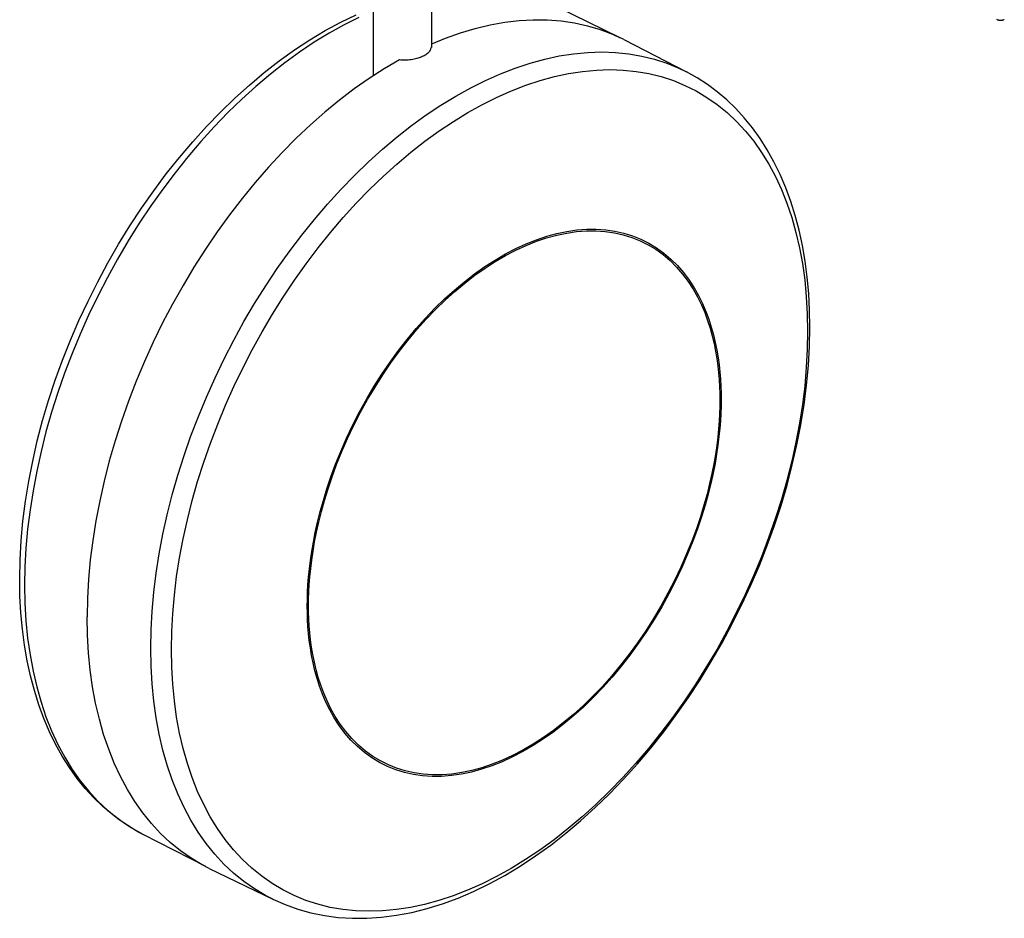
# Model space of a CAD drawing. Units: millimetres. Extents: x -24 to 24, y -38.7 to 38.7.
# Drawn here: x -24 to 4.7, y -38.7 to -12.5 of the extents above; entities that cross this region are included whole.
import ezdxf

# ---------------------------------------------------------------- set-up
doc = ezdxf.new("R2010")
doc.units = ezdxf.units.MM
doc.header["$LTSCALE"] = 16.335
for name, color, linetype in [('CASTELLO', 7, 'CONTINUOUS'), ('POMELLO', 7, 'CONTINUOUS'), ('TRECCIA', 7, 'CONTINUOUS')]:
    doc.layers.add(name, color=color, linetype=linetype)

msp = doc.modelspace()

# ---------------------------------------------------------------- linework, layer by layer
at = {"layer": 'CASTELLO', "color": 7, "linetype": 'CONTINUOUS'}
msp.add_lwpolyline([(4.724, -12.529), (4.711, -12.534), (4.699, -12.539), (4.686, -12.544), (4.672, -12.547), (4.659, -12.55), (4.645, -12.552), (4.631, -12.553), (4.617, -12.554), (4.603, -12.554), (4.589, -12.553), (4.575, -12.551), (4.561, -12.548), (4.548, -12.545), (4.534, -12.541), (4.521, -12.536), (4.508, -12.53), (4.502, -12.528)], dxfattribs=at)
at = {"layer": 'POMELLO', "color": 7, "linetype": 'CONTINUOUS'}
for p, q in [((-6.466, -13.06), (-8.315, -12.161)), ((-11.957, -13.237), (-11.563, -13.074)), ((-6.697, -12.955), (-6.466, -13.06)), ((-6.366, -13.11), (-6.697, -12.955)), ((-6.366, -13.11), (-4.537, -14.05)), ((-18.54, -37.209), (-20.369, -36.269)), ((-18.441, -37.259), (-16.591, -38.158))]:
    msp.add_line(p, q, dxfattribs=at)
for points in [[(-23.966, -28.83), (-23.955, -28.274), (-23.923, -27.71), (-23.87, -27.138), (-23.796, -26.56), (-23.702, -25.978), (-23.587, -25.392), (-23.452, -24.804), (-23.297, -24.214), (-23.122, -23.625), (-22.929, -23.038), (-22.717, -22.453), (-22.487, -21.872), (-22.239, -21.297), (-21.974, -20.728), (-21.693, -20.166), (-21.395, -19.614), (-21.083, -19.071), (-20.755, -18.539), (-20.414, -18.02), (-20.06, -17.514), (-19.693, -17.023), (-19.314, -16.546), (-18.924, -16.087), (-18.524, -15.645), (-18.115, -15.221), (-17.697, -14.817), (-17.272, -14.434), (-16.84, -14.071), (-16.402, -13.731), (-15.959, -13.413), (-15.512, -13.119), (-15.061, -12.849), (-14.609, -12.605), (-14.157, -12.386)], [(-11.563, -13.074), (-11.126, -12.918), (-10.692, -12.788), (-10.261, -12.685), (-9.834, -12.607), (-9.414, -12.557), (-9, -12.534), (-8.592, -12.537), (-8.193, -12.567), (-7.803, -12.624), (-7.423, -12.708), (-7.054, -12.818), (-6.697, -12.955)], [(-11.986, -13.337), (-11.986, -13.339), (-11.988, -13.36), (-11.992, -13.381), (-11.999, -13.402), (-12.008, -13.423), (-12.02, -13.444), (-12.034, -13.463), (-12.049, -13.482), (-12.067, -13.501), (-12.087, -13.518), (-12.108, -13.535), (-12.13, -13.551), (-12.154, -13.566), (-12.179, -13.581), (-12.206, -13.595), (-12.235, -13.608), (-12.264, -13.621), (-12.295, -13.633), (-12.328, -13.645), (-12.362, -13.655), (-12.398, -13.666), (-12.435, -13.675), (-12.475, -13.684), (-12.515, -13.691), (-12.557, -13.698), (-12.6, -13.703), (-12.644, -13.707), (-12.688, -13.71), (-12.732, -13.712), (-12.776, -13.712), (-12.819, -13.711), (-12.861, -13.709), (-12.902, -13.705)], [(-12.902, -13.705), (-13.343, -13.964), (-13.781, -14.246), (-14.215, -14.55), (-14.645, -14.877), (-15.072, -15.226), (-15.493, -15.596), (-15.907, -15.987), (-16.315, -16.398), (-16.714, -16.827), (-17.103, -17.274), (-17.483, -17.738), (-17.852, -18.217), (-18.209, -18.711), (-18.555, -19.219), (-18.887, -19.74), (-19.206, -20.272), (-19.511, -20.816), (-19.8, -21.368), (-20.073, -21.927), (-20.331, -22.495), (-20.571, -23.066), (-20.794, -23.643), (-20.999, -24.224), (-21.187, -24.806), (-21.355, -25.389), (-21.505, -25.973), (-21.635, -26.553), (-21.746, -27.13), (-21.837, -27.705), (-21.908, -28.272), (-21.958, -28.832), (-21.989, -29.386), (-21.999, -29.933)], [(-0.941, -21.489), (-0.95, -20.994), (-0.976, -20.507), (-1.02, -20.03), (-1.081, -19.564), (-1.16, -19.11), (-1.256, -18.668), (-1.369, -18.239), (-1.499, -17.825), (-1.646, -17.426), (-1.809, -17.043), (-1.987, -16.676), (-2.182, -16.327), (-2.391, -15.996), (-2.614, -15.683), (-2.852, -15.39), (-3.102, -15.116), (-3.366, -14.862), (-3.641, -14.629), (-3.929, -14.415), (-4.228, -14.222), (-4.537, -14.05)], [(-16.591, -38.158), (-16.234, -38.316), (-15.864, -38.449), (-15.482, -38.555), (-15.089, -38.635), (-14.685, -38.688), (-14.271, -38.714), (-13.85, -38.712), (-13.421, -38.683), (-12.985, -38.626), (-12.543, -38.542), (-12.096, -38.429), (-11.646, -38.29), (-11.194, -38.123), (-10.74, -37.929), (-10.287, -37.709), (-9.834, -37.464), (-9.383, -37.193), (-8.935, -36.898), (-8.492, -36.579), (-8.053, -36.237), (-7.621, -35.874), (-7.195, -35.489), (-6.778, -35.084), (-6.369, -34.66), (-5.969, -34.217), (-5.579, -33.757), (-5.201, -33.28), (-4.835, -32.788), (-4.481, -32.282), (-4.14, -31.763), (-3.814, -31.231), (-3.502, -30.689), (-3.205, -30.136), (-2.925, -29.575), (-2.661, -29.007), (-2.414, -28.432), (-2.184, -27.852), (-1.973, -27.268), (-1.78, -26.682), (-1.607, -26.094), (-1.453, -25.506), (-1.318, -24.919), (-1.204, -24.335), (-1.11, -23.754), (-1.036, -23.178), (-0.983, -22.608), (-0.952, -22.044), (-0.941, -21.489)], [(-20.369, -36.269), (-20.678, -36.097), (-20.977, -35.905), (-21.265, -35.691), (-21.54, -35.457), (-21.804, -35.204), (-22.054, -34.93), (-22.292, -34.637), (-22.515, -34.324), (-22.725, -33.993), (-22.919, -33.644), (-23.098, -33.277), (-23.261, -32.893), (-23.407, -32.494), (-23.538, -32.08), (-23.651, -31.651), (-23.747, -31.209), (-23.825, -30.754), (-23.887, -30.288), (-23.931, -29.812), (-23.957, -29.325), (-23.966, -28.83)], [(-18.44, -37.259), (-18.645, -37.154), (-18.969, -36.962), (-19.279, -36.745), (-19.577, -36.504), (-19.858, -36.24), (-20.125, -35.953), (-20.375, -35.643), (-20.609, -35.312), (-20.826, -34.96), (-21.027, -34.587), (-21.209, -34.195), (-21.373, -33.785), (-21.519, -33.355), (-21.645, -32.91), (-21.753, -32.448), (-21.841, -31.971), (-21.91, -31.48), (-21.959, -30.978), (-21.989, -30.462), (-21.999, -29.933)]]:
    msp.add_lwpolyline(points, dxfattribs=at)
at = {"layer": 'POMELLO', "color": 250, "linetype": 'CONTINUOUS'}
for points in [[(-14.081, -12.466), (-14.516, -12.684), (-14.951, -12.925), (-15.383, -13.19), (-15.812, -13.478), (-16.239, -13.788), (-16.662, -14.12), (-17.081, -14.474), (-17.494, -14.847), (-17.899, -15.24), (-18.296, -15.651), (-18.686, -16.08), (-19.067, -16.526), (-19.438, -16.99), (-19.799, -17.467), (-20.147, -17.959), (-20.483, -18.462), (-20.806, -18.978), (-21.116, -19.504), (-21.411, -20.04), (-21.692, -20.584), (-21.957, -21.137), (-22.207, -21.695), (-22.44, -22.259), (-22.656, -22.827), (-22.855, -23.398), (-23.036, -23.971), (-23.199, -24.544), (-23.344, -25.116), (-23.47, -25.687), (-23.577, -26.254), (-23.665, -26.817), (-23.734, -27.375), (-23.783, -27.926), (-23.812, -28.47), (-23.822, -29.005)], [(-20.144, -30.844), (-20.134, -30.309), (-20.105, -29.765), (-20.056, -29.214), (-19.987, -28.656), (-19.899, -28.093), (-19.792, -27.525), (-19.666, -26.954), (-19.521, -26.38), (-19.357, -25.806), (-19.175, -25.232), (-18.975, -24.659), (-18.758, -24.089), (-18.524, -23.525), (-18.274, -22.966), (-18.008, -22.413), (-17.726, -21.866), (-17.43, -21.329), (-17.119, -20.801), (-16.795, -20.286), (-16.459, -19.782), (-16.11, -19.292), (-15.749, -18.814), (-15.378, -18.352), (-14.996, -17.905), (-14.606, -17.477), (-14.209, -17.067), (-13.803, -16.675), (-13.39, -16.302), (-12.971, -15.949), (-12.548, -15.617), (-12.121, -15.308), (-11.692, -15.021), (-11.26, -14.757), (-10.825, -14.516), (-10.39, -14.299), (-9.956, -14.106), (-9.524, -13.939), (-9.094, -13.797), (-8.668, -13.68), (-8.244, -13.589), (-7.825, -13.524), (-7.413, -13.485), (-7.008, -13.472), (-6.61, -13.486), (-6.221, -13.525), (-5.84, -13.591), (-5.468, -13.682), (-5.108, -13.8), (-4.759, -13.943), (-4.537, -14.05)], [(-19.545, -30.883), (-19.536, -30.362), (-19.507, -29.833), (-19.459, -29.297), (-19.393, -28.755), (-19.307, -28.207), (-19.203, -27.655), (-19.08, -27.099), (-18.939, -26.541), (-18.78, -25.982), (-18.603, -25.424), (-18.408, -24.867), (-18.197, -24.313), (-17.97, -23.764), (-17.727, -23.22), (-17.468, -22.682), (-17.194, -22.151), (-16.905, -21.628), (-16.603, -21.115), (-16.288, -20.613), (-15.961, -20.124), (-15.621, -19.646), (-15.271, -19.182), (-14.909, -18.732), (-14.538, -18.298), (-14.159, -17.881), (-13.772, -17.482), (-13.378, -17.101), (-12.976, -16.738), (-12.569, -16.395), (-12.157, -16.072), (-11.742, -15.772), (-11.324, -15.493), (-10.904, -15.236), (-10.481, -15.001), (-10.058, -14.79), (-9.636, -14.603), (-9.216, -14.44), (-8.798, -14.302), (-8.383, -14.189), (-7.971, -14.1), (-7.564, -14.037), (-7.162, -13.999), (-6.768, -13.986), (-6.382, -13.999), (-6.003, -14.038), (-5.632, -14.102), (-5.271, -14.191), (-4.92, -14.305), (-4.581, -14.444), (-4.255, -14.607), (-3.94, -14.794), (-3.639, -15.005), (-3.352, -15.239), (-3.079, -15.496), (-2.821, -15.775), (-2.578, -16.075), (-2.352, -16.397), (-2.141, -16.739), (-1.948, -17.101), (-1.771, -17.482), (-1.613, -17.88), (-1.472, -18.296), (-1.349, -18.728), (-1.245, -19.176), (-1.16, -19.638), (-1.093, -20.114), (-1.045, -20.603), (-1.017, -21.103), (-1.007, -21.614)], [(-12.673, -21.845), (-12.41, -21.53), (-12.141, -21.228), (-11.865, -20.94), (-11.583, -20.667), (-11.297, -20.408), (-11.006, -20.165), (-10.711, -19.937), (-10.413, -19.727), (-10.113, -19.534), (-9.812, -19.358), (-9.511, -19.201), (-9.209, -19.063), (-8.908, -18.943), (-8.609, -18.842), (-8.312, -18.761), (-8.019, -18.7), (-7.729, -18.658), (-7.444, -18.636), (-7.164, -18.634), (-6.89, -18.653), (-6.622, -18.691), (-6.362, -18.749), (-6.11, -18.827), (-5.867, -18.924), (-5.633, -19.041), (-5.409, -19.176), (-5.194, -19.332), (-4.989, -19.505), (-4.799, -19.695), (-4.622, -19.901), (-4.458, -20.12), (-4.312, -20.345), (-4.185, -20.572), (-4.073, -20.801), (-3.974, -21.031), (-3.889, -21.261), (-3.815, -21.489), (-3.752, -21.716), (-3.698, -21.941), (-3.654, -22.162), (-3.617, -22.379), (-3.588, -22.592), (-3.565, -22.801), (-3.549, -23.005), (-3.537, -23.206), (-3.531, -23.402), (-3.529, -23.593)], [(-12.653, -21.874), (-12.392, -21.561), (-12.124, -21.261), (-11.849, -20.975), (-11.57, -20.703), (-11.285, -20.446), (-10.995, -20.204), (-10.702, -19.978), (-10.406, -19.769), (-10.108, -19.577), (-9.809, -19.403), (-9.509, -19.246), (-9.21, -19.109), (-8.911, -18.989), (-8.613, -18.889), (-8.318, -18.809), (-8.026, -18.748), (-7.738, -18.706), (-7.455, -18.685), (-7.177, -18.683), (-6.904, -18.701), (-6.638, -18.739), (-6.38, -18.797), (-6.129, -18.874), (-5.887, -18.971), (-5.655, -19.087), (-5.432, -19.222), (-5.218, -19.376), (-5.015, -19.549), (-4.826, -19.737), (-4.65, -19.941), (-4.487, -20.159), (-4.342, -20.384), (-4.215, -20.609), (-4.104, -20.836), (-4.006, -21.065), (-3.921, -21.294), (-3.848, -21.521), (-3.785, -21.746), (-3.732, -21.97), (-3.687, -22.189), (-3.651, -22.405), (-3.622, -22.617), (-3.6, -22.824), (-3.583, -23.027), (-3.572, -23.227), (-3.565, -23.422), (-3.563, -23.612)], [(-1.007, -21.614), (-1.017, -22.134), (-1.045, -22.663), (-1.093, -23.199), (-1.16, -23.742), (-1.245, -24.289), (-1.349, -24.841), (-1.472, -25.397), (-1.613, -25.955), (-1.773, -26.514), (-1.95, -27.072), (-2.144, -27.629), (-2.355, -28.183), (-2.583, -28.733), (-2.826, -29.276), (-3.085, -29.814), (-3.359, -30.345), (-3.647, -30.868), (-3.95, -31.381), (-4.264, -31.883), (-4.592, -32.373), (-4.931, -32.85), (-5.282, -33.314), (-5.643, -33.764), (-6.014, -34.198), (-6.393, -34.615), (-6.78, -35.014), (-7.174, -35.395), (-7.576, -35.758), (-7.983, -36.101), (-8.395, -36.424), (-8.81, -36.725), (-9.228, -37.004), (-9.648, -37.26), (-10.071, -37.495), (-10.494, -37.706), (-10.917, -37.893), (-11.337, -38.056), (-11.754, -38.194), (-12.169, -38.308), (-12.581, -38.396), (-12.989, -38.46), (-13.39, -38.498), (-13.784, -38.51), (-14.171, -38.497), (-14.55, -38.459), (-14.92, -38.395), (-15.281, -38.306), (-15.632, -38.191), (-15.971, -38.052), (-16.298, -37.889), (-16.612, -37.702), (-16.913, -37.491), (-17.2, -37.257), (-17.473, -37.001), (-17.731, -36.722), (-17.974, -36.421), (-18.201, -36.099), (-18.411, -35.757), (-18.605, -35.395), (-18.781, -35.015), (-18.94, -34.616), (-19.08, -34.2), (-19.203, -33.768), (-19.307, -33.32), (-19.393, -32.858), (-19.459, -32.382), (-19.507, -31.894), (-19.536, -31.393), (-19.545, -30.883)], [(-15.586, -29.622), (-15.583, -29.424), (-15.577, -29.217), (-15.565, -28.999), (-15.547, -28.773), (-15.524, -28.536), (-15.493, -28.287), (-15.455, -28.027), (-15.408, -27.754), (-15.352, -27.469), (-15.285, -27.171), (-15.208, -26.86), (-15.118, -26.536), (-15.014, -26.198), (-14.896, -25.848), (-14.762, -25.485), (-14.61, -25.108), (-14.44, -24.72), (-14.257, -24.334), (-14.063, -23.955), (-13.855, -23.58), (-13.637, -23.213), (-13.41, -22.856), (-13.173, -22.508), (-12.927, -22.171), (-12.673, -21.845)], [(-15.548, -29.605), (-15.546, -29.408), (-15.539, -29.202), (-15.527, -28.986), (-15.51, -28.76), (-15.486, -28.525), (-15.456, -28.278), (-15.418, -28.019), (-15.371, -27.748), (-15.316, -27.464), (-15.249, -27.168), (-15.172, -26.86), (-15.083, -26.537), (-14.98, -26.202), (-14.863, -25.853), (-14.73, -25.493), (-14.578, -25.117), (-14.41, -24.732), (-14.227, -24.348), (-14.034, -23.971), (-13.828, -23.599), (-13.611, -23.234), (-13.385, -22.879), (-13.15, -22.534), (-12.906, -22.198), (-12.653, -21.874)], [(-3.529, -23.593), (-3.531, -23.791), (-3.538, -23.999), (-3.55, -24.216), (-3.567, -24.443), (-3.591, -24.679), (-3.621, -24.928), (-3.66, -25.189), (-3.706, -25.461), (-3.763, -25.747), (-3.829, -26.045), (-3.907, -26.355), (-3.997, -26.679), (-4.1, -27.017), (-4.218, -27.367), (-4.352, -27.73), (-4.504, -28.108), (-4.674, -28.496), (-4.857, -28.881), (-5.052, -29.261), (-5.259, -29.636), (-5.477, -30.003), (-5.704, -30.36), (-5.941, -30.707), (-6.187, -31.044), (-6.442, -31.371), (-6.704, -31.685), (-6.974, -31.987), (-7.25, -32.275), (-7.531, -32.548), (-7.818, -32.807), (-8.109, -33.05), (-8.404, -33.278), (-8.701, -33.488), (-9.001, -33.681), (-9.302, -33.857), (-9.604, -34.014), (-9.905, -34.153), (-10.206, -34.272), (-10.505, -34.373), (-10.802, -34.454), (-11.096, -34.516), (-11.386, -34.557), (-11.671, -34.579), (-11.951, -34.581), (-12.225, -34.562), (-12.492, -34.524), (-12.752, -34.466), (-13.004, -34.388), (-13.248, -34.291), (-13.482, -34.174), (-13.706, -34.039), (-13.921, -33.884), (-14.125, -33.71), (-14.315, -33.52), (-14.493, -33.315), (-14.656, -33.095), (-14.802, -32.87), (-14.93, -32.643), (-15.042, -32.414), (-15.14, -32.184), (-15.226, -31.954), (-15.3, -31.726), (-15.363, -31.499), (-15.416, -31.274), (-15.461, -31.053), (-15.497, -30.836), (-15.527, -30.623), (-15.549, -30.415), (-15.566, -30.21), (-15.577, -30.009), (-15.584, -29.813), (-15.586, -29.622)], [(-3.563, -23.612), (-3.565, -23.809), (-3.572, -24.015), (-3.584, -24.231), (-3.601, -24.456), (-3.625, -24.692), (-3.655, -24.939), (-3.693, -25.198), (-3.74, -25.469), (-3.796, -25.753), (-3.862, -26.049), (-3.939, -26.357), (-4.028, -26.679), (-4.131, -27.015), (-4.249, -27.363), (-4.382, -27.724), (-4.533, -28.099), (-4.702, -28.485), (-4.884, -28.868), (-5.077, -29.245), (-5.283, -29.618), (-5.5, -29.983), (-5.726, -30.338), (-5.961, -30.683), (-6.206, -31.018), (-6.459, -31.343), (-6.72, -31.656), (-6.988, -31.955), (-7.262, -32.242), (-7.542, -32.514), (-7.827, -32.771), (-8.116, -33.013), (-8.409, -33.239), (-8.705, -33.448), (-9.003, -33.64), (-9.302, -33.814), (-9.602, -33.97), (-9.902, -34.108), (-10.201, -34.227), (-10.498, -34.327), (-10.793, -34.408), (-11.085, -34.469), (-11.373, -34.51), (-11.657, -34.532), (-11.935, -34.534), (-12.207, -34.516), (-12.473, -34.478), (-12.731, -34.42), (-12.982, -34.342), (-13.224, -34.246), (-13.456, -34.13), (-13.679, -33.995), (-13.893, -33.841), (-14.096, -33.668), (-14.285, -33.479), (-14.462, -33.275), (-14.624, -33.057), (-14.769, -32.833), (-14.896, -32.608), (-15.007, -32.38), (-15.105, -32.152), (-15.19, -31.923), (-15.264, -31.696), (-15.327, -31.47), (-15.38, -31.247), (-15.424, -31.028), (-15.46, -30.811), (-15.489, -30.6), (-15.512, -30.393), (-15.528, -30.189), (-15.54, -29.99), (-15.546, -29.795), (-15.548, -29.605)], [(-23.822, -29.005), (-23.812, -29.53), (-23.783, -30.044), (-23.734, -30.547), (-23.665, -31.036), (-23.577, -31.511), (-23.47, -31.972), (-23.344, -32.417), (-23.199, -32.845), (-23.035, -33.256), (-22.853, -33.648), (-22.653, -34.021), (-22.436, -34.374), (-22.202, -34.705), (-21.952, -35.014), (-21.686, -35.301), (-21.404, -35.565), (-21.108, -35.806), (-20.797, -36.023), (-20.473, -36.214), (-20.369, -36.269)], [(-16.592, -38.158), (-16.805, -38.048), (-17.128, -37.855), (-17.438, -37.639), (-17.733, -37.398), (-18.014, -37.134), (-18.279, -36.847), (-18.529, -36.538), (-18.762, -36.207), (-18.978, -35.856), (-19.177, -35.484), (-19.358, -35.092), (-19.521, -34.682), (-19.666, -34.255), (-19.792, -33.811), (-19.899, -33.35), (-19.987, -32.875), (-20.056, -32.386), (-20.105, -31.883), (-20.134, -31.369), (-20.144, -30.844)]]:
    msp.add_lwpolyline(points, dxfattribs=at)
at = {"layer": 'TRECCIA', "color": 7, "linetype": 'CONTINUOUS'}
for p, q in [((-13.657, -14.166), (-13.657, 16.586)), ((-11.957, -13.337), (-11.957, 16.586))]:
    msp.add_line(p, q, dxfattribs=at)

doc.saveas('drawing.dxf')
